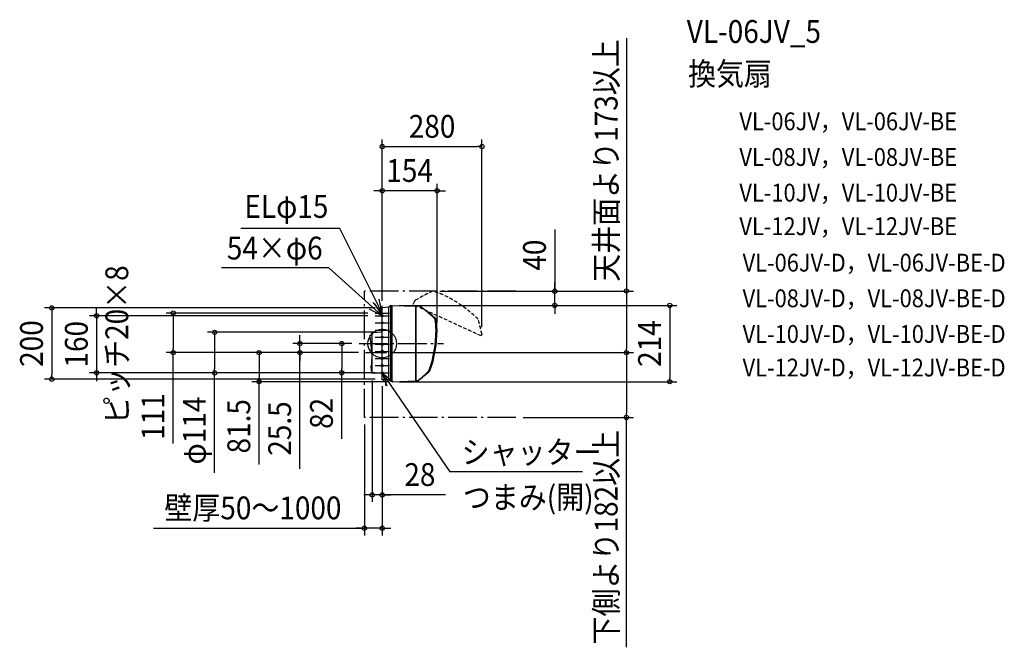
# Model space of a CAD drawing. Extents: x -1018 to 1747, y -853 to 909.
import ezdxf
from ezdxf.enums import TextEntityAlignment as Align

# ---------------------------------------------------------------- set-up
doc = ezdxf.new("R2010")
doc.units = 0
doc.header["$LTSCALE"] = 20
doc.header["$PDMODE"] = 3
doc.header["$PDSIZE"] = -2
doc.linetypes.add('DASHDOT', pattern=[5.5, 4, -0.6, 0.3, -0.6])
doc.linetypes.add('DASHED', pattern=[0.75, 0.5, -0.25])
doc.layers.get('DEFPOINTS').update_dxf_attribs({"linetype": 'CONTINUOUS'})
for name, color, linetype in [('ARRANGE', 1, 'CONTINUOUS'), ('BASIS', 6, 'DASHDOT'), ('DETAIL', 5, 'CONTINUOUS'), ('ETC', 61, 'CONTINUOUS'), ('FIX', 11, 'CONTINUOUS'), ('NOTE', 4, 'CONTINUOUS'), ('OUTLINE', 3, 'CONTINUOUS'), ('SERVICESPACE', 2, 'DASHDOT'), ('SIZE', 30, 'CONTINUOUS')]:
    doc.layers.add(name, color=color, linetype=linetype)
doc.styles.get("Standard").update_dxf_attribs({"font": 'SIMPLEX.shx', "width": 0.9, "height": 64, "bigfont": 'BIGFONT.shx'})

msp = doc.modelspace()

# ---------------------------------------------------------------- linework, layer by layer
at = {"layer": 'ARRANGE', "color": 1, "linetype": 'CONTINUOUS'}
msp.add_circle((0, 0), 40, dxfattribs=at)
msp.add_point((0, 0), dxfattribs=at)
at = {"layer": 'BASIS', "color": 6, "linetype": 'DASHDOT'}
for p, q in [((-65.060278, 0), (171.874781, 0)), ((-47.034357, -25.5), (11.659438, -25.5)), ((10, -117.705452), (10, -90.92667))]:
    msp.add_line(p, q, dxfattribs=at)
at = {"layer": 'DEFPOINTS', "color": 30, "linetype": 'CONTINUOUS'}
for p in [(280, 552.771879), (0, 428.766976), (141.407659, 147), (375.511247, 147.5), (484.711407, 147), (-20, 85.5), (0, 100), (0, 100), (0, 100), (28, 107), (28, 107), (-20, 78), (0, 31.5), (154, 38), (-231.107518, 0), (-65.060278, 0), (-65.060278, 0), (280, 25.926415), (-587.060531, -25.5), (-47.034357, -25.5), (-47.034357, -25.5), (-47.034357, -25.5), (11.659438, -25.5), (11.659438, -25.5), (686.093675, -25.5), (-802.242835, -82), (-470.642199, -82.5), (-113.719922, -82), (-20, -82), (-20, -82), (0, -82.5), (-928.165701, -100), (-345.838521, -107), (-28, -83.794041), (0, -100), (0, -100), (0, -100), (28, -107), (28, -107), (807.759624, -107), (-50, -207.5), (375.511247, -207.5), (686.093675, -207.5), (-28, -424.686155), (-50, -518.31138)]:
    msp.add_point(p, dxfattribs=at)
at = {"layer": 'DETAIL', "color": 5, "linetype": 'DASHED'}
for p, q in [((91.445974, 120.482396), (85.994767, 109.7838)), ((278.045154, 21.321085), (85.994767, 109.7838)), ((280, 25.926415), (278.045154, 21.321085))]:
    msp.add_line(p, q, dxfattribs=at)
at = {"layer": 'DETAIL', "color": 5, "linetype": 'CONTINUOUS'}
for p, q in [((19, 102), (0, 100)), ((0, -100), (0, 100)), ((24, 106.895238), (19, 102)), ((19, -102), (19, 102)), ((24, 106.895238), (27, 107)), ((24, -106.895238), (24, 106.895238)), ((27, -107), (27, 107)), ((28, 105), (27, 105)), ((28, -107), (28, 107)), ((28, 107), (94, 104.695229)), ((94, -104.695229), (94, 104.695229)), ((94, 102.695229), (95, 102.695229)), ((95, -104.660308), (95, 104.660308)), ((107, 104.241259), (95, 104.660308)), ((143.668637, 75.5), (141.36362, 75.5)), ((150.66079, 69.474), (147.93279, 69.474)), ((0, 31.5), (-28, 30.32124)), ((-28, -83.794041), (-28, 30.32124)), ((-33.578302, 23.879941), (-28, 24.111368)), ((-33.046084, 8.639231), (-33.578302, 23.879941)), ((-32.046693, 8.67413), (-33.046084, 8.639231)), ((-28.983477, -26.70483), (-32.046693, 8.67413)), ((-28.983477, -26.70483), (-29.917824, -61.837979)), ((-29.917824, -61.837979), (-30.917215, -61.872878)), ((-30.384998, -77.113588), (-30.917215, -61.872878)), ((-30.384998, -77.113588), (-28, -77.047396)), ((0, -82.5), (-28, -83.794041)), ((134, -77), (131.100326, -77)), ((0, -100), (19, -102)), ((4, -107), (4, -100.421053)), ((16, -107), (4, -107)), ((16, -107), (16, -101.684211)), ((24, -106.895238), (19, -102)), ((27, -107), (24, -106.895238)), ((28, -105), (27, -105)), ((28, -107), (94, -104.695229)), ((94, -102.695229), (95, -102.695229)), ((100, -104.485705), (95, -104.660308))]:
    msp.add_line(p, q, dxfattribs=at)
at = {"layer": 'DETAIL', "color": 5, "linetype": 'DASHED'}
for centre, radius, start, end in [((405.023137, -410.001681), 616.233716, 115.327066, 120.587976), ((107.951262, 0.778697), 150, 65, 77.112195), ((18.95723, -186.550172), 357.39121, 45.499444, 64.761547), ((-307.18252, -97.429526), 600, 11.864229, 16.040133)]:
    msp.add_arc(centre, radius, start, end, dxfattribs=at)
at = {"layer": 'DETAIL', "color": 5, "linetype": 'CONTINUOUS'}
for centre, radius, start, end in [((-244.523392, -382.000764), 600, 48.803743, 54.135361), ((-260.567319, -369.988923), 600, 47.091189, 52.221377), ((1.272, 38), 150, 0, 12.112195), ((4, 38), 150, 0, 12.112195), ((-186.625, 38), 337.897, 340.102386, 0), ((-186.625, 38), 340.625, 340.268386, 0), ((-259.952506, 375.549913), 600, 306.864229, 311.040133), ((-281.544541, 358.573431), 600, 309.48733, 313.451589)]:
    msp.add_arc(centre, radius, start, end, dxfattribs=at)
at = {"layer": 'FIX', "color": 11, "linetype": 'CONTINUOUS'}
for centre in [(0, 78), (0, 58), (0, 38), (0, 18), (0, -2), (0, -22), (0, -42), (0, -62), (0, -82)]:
    msp.add_circle(centre, 3, dxfattribs=at)
at = {"layer": 'NOTE', "color": 4, "linetype": 'CONTINUOUS'}
for p, q in [((-118.576993, 322.955596), (-397.427428, 322.955596)), ((0, 85.5), (-118.576993, 322.955596)), ((-150.132217, 212.206806), (-451.346044, 212.206806)), ((0, 78), (-150.132217, 212.206806)), ((-26.708996, 115.276325), (0, 85.5)), ((-21.627316, 111.64906), (0, 78)), ((0, 85.5), (-8.242506, 124.641552)), ((0, 78), (-35.554335, 96.327282)), ((-20, 85.5), (20, 85.5)), ((0, 65.5), (0, 105.5)), ((0, 58), (0, 98)), ((-20, 78), (20, 78)), ((-20, 58), (20, 58)), ((0, 38), (0, 78)), ((0, 18), (0, 58)), ((-20, 38), (20, 38)), ((0, -2), (0, 38)), ((-20, 18), (20, 18)), ((0, -22), (0, 18)), ((-20, -2), (20, -2)), ((-20, -22), (20, -22)), ((0, -42), (0, -2)), ((0, -62), (0, -22)), ((-20, -42), (20, -42)), ((0, -82), (0, -42)), ((-20, -62), (20, -62)), ((-20, -82), (20, -82)), ((0, -102), (0, -62)), ((0, -82), (189.575265, -360.066415)), ((13.697284, -119.581703), (0, -82)), ((0, -82), (30.653048, -107.698068)), ((562.446358, -360.066415), (189.575265, -360.066415))]:
    msp.add_line(p, q, dxfattribs=at)
at = {"layer": 'OUTLINE', "color": 3, "linetype": 'CONTINUOUS'}
for p, q in [((19, 102), (0, 100)), ((0, -100), (0, 100)), ((24, 106.895238), (19, 102)), ((19, -102), (19, 102)), ((24, 106.895238), (27, 107)), ((24, -106.895238), (24, 106.895238)), ((27, -107), (27, 107)), ((28, 105), (27, 105)), ((28, -107), (28, 107)), ((28, 107), (94, 104.695229)), ((94, -104.695229), (94, 104.695229)), ((94, 102.695229), (95, 102.695229)), ((95, -104.660308), (95, 104.660308)), ((107, 104.241259), (95, 104.660308)), ((0, -100), (19, -102)), ((24, -106.895238), (19, -102)), ((27, -107), (24, -106.895238)), ((28, -105), (27, -105)), ((28, -107), (94, -104.695229)), ((94, -102.695229), (95, -102.695229)), ((100, -104.485705), (95, -104.660308))]:
    msp.add_line(p, q, dxfattribs=at)
for centre, radius, start, end in [((-244.523392, -382.000764), 600, 48.803743, 54.135361), ((4, 38), 150, 0, 12.112195), ((-186.625, 38), 340.625, 340.268386, 0), ((-259.952506, 375.549913), 600, 306.864229, 311.040133)]:
    msp.add_arc(centre, radius, start, end, dxfattribs=at)
at = {"layer": 'SERVICESPACE', "color": 2, "linetype": 'DASHDOT'}
for p, q in [((-50, -207.5), (-50, 147.5)), ((375.511247, 147.5), (-50, 147.5)), ((375.511247, -207.5), (-50, -207.5))]:
    msp.add_line(p, q, dxfattribs=at)
at = {"layer": 'SIZE', "color": 30, "linetype": 'CONTINUOUS'}
for p, q in [((686.093675, 857.441538), (686.093675, 147.5)), ((0, 120), (0, 572.771879)), ((280, 45.926415), (280, 572.771879)), ((0, 552.771879), (12, 552.771879)), ((12, 552.771879), (268, 552.771879)), ((280, 552.771879), (268, 552.771879)), ((0, 120), (0, 448.766976)), ((154, 58), (154, 448.766976)), ((-12, 428.766976), (-24, 428.766976)), ((0, 428.766976), (-12, 428.766976)), ((154, 428.766976), (0, 428.766976)), ((154, 428.766976), (166, 428.766976)), ((166, 428.766976), (178, 428.766976)), ((484.711407, 319.797622), (484.711407, 147)), ((484.711407, 159), (484.711407, 171)), ((161.407659, 147), (504.711407, 147)), ((395.511247, 147.5), (706.093675, 147.5)), ((484.711407, 147), (484.711407, 159)), ((484.711407, 107), (484.711407, 147)), ((484.711407, 107), (484.711407, 147)), ((686.093675, 147.5), (686.093675, 135.5)), ((686.093675, 135.5), (686.093675, -13.5)), ((-20, 100), (-948.165701, 100)), ((-928.165701, 100), (-928.165701, 88)), ((-928.165701, 88), (-928.165701, -88)), ((-802.242835, 90), (-802.242835, 102)), ((-802.242835, 78), (-802.242835, 90)), ((-40, 85.5), (-607.060531, 85.5)), ((-587.060531, 85.5), (-587.060531, 73.5)), ((48, 107), (827.759624, 107)), ((48, 107), (504.711407, 107)), ((484.711407, 107), (484.711407, 95)), ((484.711407, 95), (484.711407, 83)), ((807.759624, 107), (807.759624, 95)), ((807.759624, 95), (807.759624, -95)), ((-40, 78), (-822.242835, 78)), ((-802.242835, 78), (-802.242835, -82)), ((-587.060531, 73.5), (-587.060531, -13.5)), ((-20, 31.5), (-490.642199, 31.5)), ((-470.642199, 31.5), (-470.642199, 19.5)), ((-470.642199, 19.5), (-470.642199, -70.5)), ((-85.060278, 0), (-251.107518, 0)), ((-231.107518, 12), (-231.107518, 24)), ((-231.107518, 0), (-231.107518, 12)), ((-231.107518, -25.5), (-231.107518, 0)), ((-231.107518, -25.5), (-231.107518, 0)), ((-85.060278, 0), (-133.719922, 0)), ((-113.719922, 0), (-113.719922, -12)), ((-67.034357, -25.5), (-607.060531, -25.5)), ((-587.060531, -25.5), (-587.060531, -13.5)), ((-587.060531, -280.858138), (-587.060531, -25.5)), ((-67.034357, -25.5), (-365.838521, -25.5)), ((-345.838521, -25.5), (-345.838521, -37.5)), ((-67.034357, -25.5), (-251.107518, -25.5)), ((-231.107518, -351.276964), (-231.107518, -25.5)), ((-231.107518, -25.5), (-231.107518, -37.5)), ((-113.719922, -12), (-113.719922, -70)), ((31.659438, -25.5), (706.093675, -25.5)), ((31.659438, -25.5), (706.093675, -25.5)), ((686.093675, -25.5), (686.093675, -13.5)), ((686.093675, -25.5), (686.093675, -37.5)), ((-345.838521, -37.5), (-345.838521, -95)), ((-231.107518, -37.5), (-231.107518, -49.5)), ((686.093675, -37.5), (686.093675, -195.5)), ((-40, -82), (-822.242835, -82)), ((-802.242835, -82), (-802.242835, -94)), ((-20, -82.5), (-490.642199, -82.5)), ((-470.642199, -82.5), (-470.642199, -70.5)), ((-470.642199, -362.507962), (-470.642199, -82.5)), ((-40, -82), (-133.719922, -82)), ((-113.719922, -82), (-113.719922, -70)), ((-113.719922, -267.551386), (-113.719922, -82)), ((-20, -100), (-948.165701, -100)), ((-928.165701, -100), (-928.165701, -88)), ((-802.242835, -94), (-802.242835, -106)), ((8, -107), (-365.838521, -107)), ((-345.838521, -107), (-345.838521, -95)), ((-345.838521, -339.430703), (-345.838521, -107)), ((-28, -103.794041), (-28, -444.686155)), ((48, -107), (827.759624, -107)), ((807.759624, -107), (807.759624, -95)), ((0, -120), (0, -444.686155)), ((0, -120), (0, -538.31138)), ((395.511247, -207.5), (706.093675, -207.5)), ((686.093675, -207.5), (686.093675, -195.5)), ((686.093675, -852.57131), (686.093675, -207.5)), ((-50, -227.5), (-50, -538.31138)), ((-40, -424.686155), (-52, -424.686155)), ((-28, -424.686155), (-40, -424.686155)), ((0, -424.686155), (-28, -424.686155)), ((0, -424.686155), (-28, -424.686155)), ((177.512448, -424.686155), (0, -424.686155)), ((0, -424.686155), (12, -424.686155)), ((12, -424.686155), (24, -424.686155)), ((-642.715601, -518.31138), (-50, -518.31138)), ((-62, -518.31138), (-74, -518.31138)), ((-50, -518.31138), (-62, -518.31138)), ((0, -518.31138), (-50, -518.31138)), ((0, -518.31138), (-50, -518.31138)), ((0, -518.31138), (12, -518.31138)), ((12, -518.31138), (24, -518.31138))]:
    msp.add_line(p, q, dxfattribs=at)
for centre in [(0, 552.771879), (280, 552.771879), (0, 428.766976), (154, 428.766976), (484.711407, 147), (686.093675, 147.5), (484.711407, 107), (807.759624, 107), (-928.165701, 100), (-802.242835, 78), (-587.060531, 85.5), (-470.642199, 31.5), (-231.107518, 0), (-113.719922, 0), (-587.060531, -25.5), (-345.838521, -25.5), (-231.107518, -25.5), (686.093675, -25.5), (686.093675, -25.5), (-802.242835, -82), (-470.642199, -82.5), (-113.719922, -82), (-928.165701, -100), (-345.838521, -107), (807.759624, -107), (686.093675, -207.5), (-28, -424.686155), (0, -424.686155), (-50, -518.31138), (0, -518.31138)]:
    msp.add_circle(centre, 6, dxfattribs=at)

# ---------------------------------------------------------------- texts
at = {"layer": 'ETC', "color": 61, "linetype": 'CONTINUOUS', "width": 0.9}
for s, height, p in [('VL-06JV_5', 64, (855.446227, 843.885141)), ('換気扇', 64, (859.083168, 725.241073)), ('VL-06JV，VL-06JV-BE', 50, (1003.270157, 598.718005)), ('VL-08JV，VL-08JV-BE', 50, (1003.270157, 498.636476)), ('VL-10JV，VL-10JV-BE', 50, (1003.270157, 398.554937)), ('VL-12JV，VL-12JV-BE', 50, (1003.270157, 304.247342)), ('VL-06JV-D，VL-06JV-BE-D', 50, (1012.322636, 202.118643)), ('VL-08JV-D，VL-08JV-BE-D', 50, (1012.322636, 102.037114)), ('VL-10JV-D，VL-10JV-BE-D', 50, (1012.322636, 1.955575)), ('VL-12JV-D，VL-12JV-BE-D', 50, (1012.322636, -92.35202))]:
    msp.add_text(s, height=height, dxfattribs=at).set_placement(p)
at = {"layer": 'NOTE', "color": 4, "linetype": 'CONTINUOUS', "width": 0.9}
for s, p in [('ELφ15', (-387.01776, 352.780136)), ('54×φ6', (-436.446646, 235.989372)), ('シャッター', (223.014745, -336.845655)), ('つまみ(開)', (226.437169, -463.238372))]:
    msp.add_text(s, height=64, dxfattribs=at).set_placement(p)
msp.add_text('ピッチ20×8', height=64, rotation=90, dxfattribs=at).set_placement((-713.479827, -225.54448))
at = {"layer": 'SIZE', "color": 30, "linetype": 'CONTINUOUS', "width": 0.9}
for s, p in [('天井面より173以上', (661.093675, 513.721538)), ('40', (459.711407, 248.16905)), ('200', (-953.165701, 0)), ('160', (-827.242835, -2)), ('214', (782.759624, 0)), ('111', (-612.060531, -205.115281)), ('φ114', (-495.642199, -244.250819)), ('81.5', (-370.838521, -232.144989)), ('82', (-138.719922, -195.922814)), ('25.5', (-256.107518, -238.505535)), ('下側より182以上', (661.093675, -543.41131))]:
    msp.add_text(s, height=64, rotation=90, dxfattribs=at).set_placement(p, align=Align.CENTER)
for s, p in [('280', (140, 577.771879)), ('154', (77, 453.766976)), ('28', (105.883876, -399.686155)), ('壁厚50～1000', (-363.178458, -493.31138))]:
    msp.add_text(s, height=64, dxfattribs=at).set_placement(p, align=Align.CENTER)

doc.saveas('drawing.dxf')
